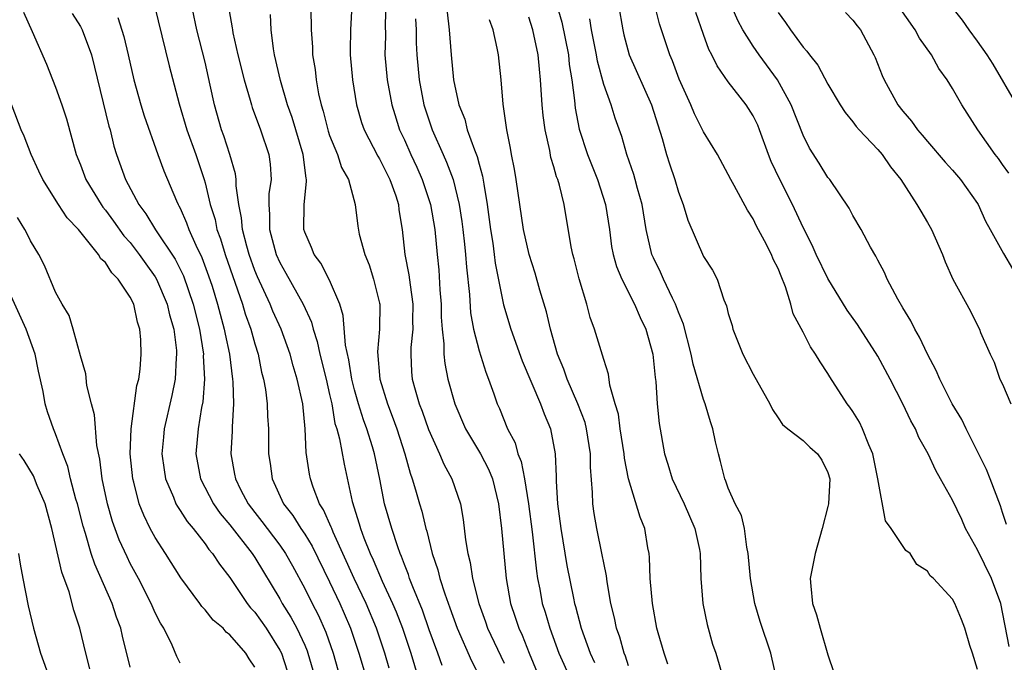
# Model space of a CAD drawing. Units: inches. Extents: x 2646000 to 2649000, y 1551019 to 1554000.
# Drawn here: x 2646616 to 2646695, y 1551654 to 1551706 of the extents above; entities that cross this region are included whole.
import ezdxf

# ---------------------------------------------------------------- set-up
doc = ezdxf.new("R2010")
doc.units = ezdxf.units.IN
doc.header["$MEASUREMENT"] = 0
doc.layers.add('LD26461551_2ft', color=161, linetype='Continuous')

msp = doc.modelspace()

# ---------------------------------------------------------------- linework, layer by layer
at = {"layer": 'LD26461551_2ft'}
for points, elevation in [([(2646645.792, 1551653.792), (2646645.428, 1551655), (2646644.763, 1551657), (2646643.926, 1551659), (2646642.971, 1551661), (2646641.28, 1551664.72), (2646641.165, 1551665), (2646641.128, 1551665.128), (2646640.517, 1551666.517), (2646640.201, 1551667), (2646639.681, 1551668.319), (2646639.454, 1551669), (2646639.373, 1551669.373), (2646639.115, 1551671.115), (2646639.044, 1551673), (2646638.84, 1551675), (2646638.397, 1551677), (2646638.068, 1551678.068), (2646637.833, 1551679), (2646637.117, 1551681), (2646636.454, 1551682.454), (2646636.233, 1551683), (2646635.21, 1551685.21), (2646635, 1551685.715), (2646634.54, 1551687), (2646634.348, 1551687.653), (2646633.998, 1551689), (2646633.936, 1551689.935), (2646633.71, 1551691), (2646633.496, 1551692.504), (2646633.506, 1551693), (2646633.451, 1551693.451), (2646633.004, 1551695), (2646632.507, 1551696.507), (2646632.324, 1551697), (2646631.747, 1551699), (2646631.424, 1551700.576), (2646631, 1551702.429), (2646630.346, 1551705), (2646629.643, 1551708.357)], 8978), ([(2646616.428, 1551706.428), (2646617.134, 1551704.866), (2646618.263, 1551702.263), (2646619, 1551700.417), (2646619.501, 1551699), (2646619.868, 1551697.868), (2646620.666, 1551695), (2646621, 1551694.185), (2646621.44, 1551693), (2646622.65, 1551691), (2646622.795, 1551690.795), (2646623, 1551690.556), (2646623.661, 1551689.661), (2646624.495, 1551688.495), (2646625, 1551687.94), (2646625.721, 1551687), (2646626.243, 1551686.244), (2646627, 1551685.197), (2646627.117, 1551685), (2646627.955, 1551683), (2646628.152, 1551682.152), (2646628.485, 1551681), (2646628.702, 1551679.298), (2646628.721, 1551679), (2646628.689, 1551678.688), (2646628.592, 1551677), (2646628.331, 1551675.669), (2646627.721, 1551673), (2646627.658, 1551672.342), (2646627.541, 1551671), (2646627.709, 1551669.709), (2646627.832, 1551669), (2646628.471, 1551667.529), (2646628.667, 1551667), (2646628.779, 1551666.779), (2646629, 1551666.461), (2646629.557, 1551665.557), (2646630.043, 1551665), (2646631, 1551663.776), (2646631.313, 1551663.312), (2646631.602, 1551663), (2646632.149, 1551662.149), (2646633, 1551661.065), (2646634.384, 1551659), (2646634.654, 1551658.654), (2646635, 1551658.287), (2646635.902, 1551657), (2646637, 1551655.254), (2646637.127, 1551655), (2646637.603, 1551653.603)], 8986), ([(2646626.939, 1551706.939), (2646628.125, 1551702.125), (2646628.92, 1551699.08), (2646629.544, 1551697), (2646630.249, 1551695), (2646630.926, 1551693), (2646631, 1551692.75), (2646631.425, 1551691), (2646631.801, 1551689.801), (2646631.953, 1551689), (2646632.242, 1551688.242), (2646632.611, 1551687), (2646634.002, 1551683), (2646634.231, 1551682.231), (2646634.683, 1551681), (2646635, 1551679.818), (2646635.259, 1551679), (2646635.541, 1551677.541), (2646635.685, 1551677), (2646635.841, 1551676.159), (2646635.992, 1551675), (2646636.023, 1551674.023), (2646636.105, 1551673), (2646636.098, 1551671), (2646636.22, 1551670.22), (2646636.377, 1551669), (2646637.304, 1551667), (2646638.044, 1551666.045), (2646638.699, 1551665), (2646639, 1551664.557), (2646639.592, 1551663.592), (2646641, 1551660.734), (2646641.813, 1551659), (2646642.179, 1551658.179), (2646642.675, 1551657), (2646643.341, 1551655), (2646644.659, 1551650.658)], 8980), ([(2646632.869, 1551707), (2646633.178, 1551705.178), (2646633.195, 1551705), (2646633.237, 1551704.763), (2646633.646, 1551703), (2646634.139, 1551701), (2646634.623, 1551699.377), (2646634.717, 1551699), (2646634.785, 1551698.785), (2646635.452, 1551697), (2646636.124, 1551695), (2646636.229, 1551694.229), (2646636.303, 1551693), (2646636.134, 1551691.866), (2646636.118, 1551691), (2646636.186, 1551690.186), (2646636.17, 1551689), (2646636.71, 1551687), (2646637, 1551686.341), (2646637.492, 1551685.492), (2646638.875, 1551683), (2646639.551, 1551681.551), (2646639.686, 1551681), (2646640.013, 1551680.013), (2646640.224, 1551679), (2646640.713, 1551677), (2646641, 1551675.751), (2646641.167, 1551675), (2646641.429, 1551673.429), (2646641.57, 1551673), (2646641.787, 1551672.213), (2646642.163, 1551670.163), (2646642.823, 1551667.177), (2646643.383, 1551665.383), (2646643.481, 1551665), (2646643.754, 1551664.247), (2646644.258, 1551663), (2646644.499, 1551662.499), (2646645.212, 1551660.788), (2646646.047, 1551659), (2646646.332, 1551658.332), (2646646.851, 1551657), (2646647.513, 1551655), (2646648.789, 1551650.789)], 8976), ([(2646639.453, 1551707), (2646639.51, 1551705.511), (2646639.508, 1551705), (2646639.614, 1551703.614), (2646639.629, 1551703), (2646639.833, 1551701.833), (2646639.923, 1551701), (2646640.117, 1551699.883), (2646640.321, 1551699), (2646640.481, 1551698.481), (2646640.877, 1551696.877), (2646641, 1551696.527), (2646641.634, 1551695), (2646641.964, 1551693.964), (2646642.516, 1551693), (2646643.053, 1551691), (2646643.262, 1551689.262), (2646643.373, 1551688.628), (2646643.816, 1551687), (2646644.162, 1551686.162), (2646644.533, 1551685), (2646645, 1551683.096), (2646645.019, 1551683), (2646644.997, 1551681), (2646644.832, 1551679.168), (2646645.029, 1551677), (2646645.65, 1551675), (2646646.027, 1551674.027), (2646646.397, 1551673), (2646647.038, 1551671), (2646647.455, 1551669.455), (2646647.628, 1551669), (2646647.898, 1551668.102), (2646648.205, 1551667), (2646648.396, 1551666.396), (2646648.732, 1551665), (2646648.802, 1551664.802), (2646649.244, 1551663), (2646649.692, 1551661.692), (2646649.85, 1551661), (2646650.24, 1551659.76), (2646650.654, 1551658.654), (2646651.24, 1551657), (2646652.396, 1551654.396), (2646653.122, 1551653)], 8972), ([(2646642.783, 1551707), (2646642.689, 1551705), (2646642.639, 1551703.362), (2646642.647, 1551703), (2646642.831, 1551701), (2646643.166, 1551699), (2646643.572, 1551697.572), (2646643.763, 1551697), (2646644.868, 1551694.868), (2646645, 1551694.661), (2646645.836, 1551693), (2646646.31, 1551691.69), (2646646.524, 1551691), (2646646.568, 1551690.568), (2646646.821, 1551689), (2646647.046, 1551687), (2646647.37, 1551685.37), (2646647.454, 1551684.546), (2646647.687, 1551683), (2646647.664, 1551681.664), (2646647.672, 1551681), (2646647.521, 1551679.521), (2646647.515, 1551679), (2646647.581, 1551677.58), (2646647.637, 1551677), (2646647.86, 1551676.14), (2646648.187, 1551675), (2646648.417, 1551674.417), (2646648.937, 1551672.937), (2646649.832, 1551671), (2646650.174, 1551670.174), (2646650.82, 1551669), (2646651.498, 1551667), (2646651.73, 1551665.73), (2646651.91, 1551664.09), (2646652.091, 1551663), (2646652.284, 1551662.284), (2646652.477, 1551661), (2646652.974, 1551659), (2646653.515, 1551657.515), (2646653.685, 1551657), (2646655, 1551654.204)], 8970), ([(2646645.525, 1551707), (2646645.47, 1551705.47), (2646645.478, 1551704.522), (2646645.435, 1551703), (2646645.619, 1551701), (2646645.998, 1551699), (2646646.225, 1551698.225), (2646646.622, 1551697), (2646647, 1551696.188), (2646647.515, 1551695), (2646647.996, 1551693.996), (2646648.431, 1551693), (2646649.104, 1551691), (2646649.439, 1551689), (2646649.623, 1551687), (2646649.754, 1551685.754), (2646649.853, 1551684.147), (2646649.952, 1551683), (2646649.963, 1551681.963), (2646650.037, 1551681), (2646650.179, 1551679.821), (2646650.168, 1551679), (2646650.241, 1551678.241), (2646650.501, 1551677), (2646651.049, 1551675), (2646651.917, 1551673), (2646653.106, 1551671), (2646653.755, 1551669.755), (2646654.067, 1551669), (2646654.564, 1551667), (2646654.807, 1551665), (2646655.177, 1551661), (2646655.53, 1551659), (2646655.901, 1551657.901), (2646656.184, 1551657), (2646656.444, 1551656.444), (2646657.009, 1551655), (2646657.852, 1551653)], 8968), ([(2646650.435, 1551706.435), (2646650.607, 1551705), (2646650.756, 1551703), (2646650.935, 1551701), (2646651.368, 1551699), (2646651.843, 1551697.843), (2646652.049, 1551697), (2646652.62, 1551695.38), (2646652.844, 1551694.844), (2646653, 1551694.239), (2646653.283, 1551693.283), (2646653.374, 1551692.626), (2646653.647, 1551691), (2646653.91, 1551689), (2646654.089, 1551687.911), (2646654.213, 1551687), (2646654.291, 1551686.291), (2646654.953, 1551682.953), (2646655.544, 1551681), (2646656.456, 1551678.456), (2646657.93, 1551675), (2646658.209, 1551674.209), (2646658.723, 1551673), (2646659.095, 1551671), (2646659.187, 1551669.187), (2646659.188, 1551668.812), (2646659.304, 1551667), (2646659.553, 1551665), (2646660.052, 1551662.052), (2646660.574, 1551659.426), (2646660.667, 1551659), (2646660.745, 1551658.745), (2646661.197, 1551657), (2646661.92, 1551655), (2646662.268, 1551654.268)], 8964), ([(2646659.233, 1551707), (2646659.637, 1551705.637), (2646660.172, 1551703), (2646660.241, 1551702.241), (2646660.434, 1551701), (2646660.662, 1551699.338), (2646660.719, 1551698.72), (2646661.042, 1551697.042), (2646661.696, 1551695), (2646662.497, 1551693), (2646663.156, 1551691), (2646663.455, 1551689), (2646663.638, 1551687.638), (2646663.761, 1551687), (2646664.028, 1551686.028), (2646664.46, 1551685), (2646665.485, 1551683), (2646665.934, 1551681.934), (2646666.389, 1551681), (2646666.95, 1551679), (2646667.133, 1551677.133), (2646667.187, 1551676.813), (2646667.294, 1551675), (2646667.443, 1551673.443), (2646667.883, 1551671), (2646668.159, 1551670.159), (2646668.499, 1551669), (2646669.453, 1551667), (2646670.328, 1551665), (2646670.686, 1551663.314), (2646670.739, 1551663), (2646670.805, 1551661), (2646670.961, 1551659), (2646671.306, 1551657.306), (2646671.742, 1551655.742), (2646671.994, 1551655), (2646672.583, 1551653)], 8958), ([(2646664.185, 1551707), (2646664.525, 1551705), (2646664.613, 1551704.613), (2646665.051, 1551703), (2646666.83, 1551699), (2646667.699, 1551696.301), (2646668.052, 1551695), (2646668.275, 1551694.275), (2646668.703, 1551693), (2646669, 1551691.987), (2646669.377, 1551691), (2646669.753, 1551689.753), (2646671, 1551686.822), (2646671.725, 1551685.725), (2646672.096, 1551685), (2646672.648, 1551683.352), (2646672.866, 1551682.866), (2646673, 1551682.267), (2646673.301, 1551681.301), (2646673.367, 1551681), (2646674.178, 1551679), (2646675, 1551677.389), (2646676.342, 1551675), (2646676.548, 1551674.548), (2646677, 1551673.899), (2646677.355, 1551673.355), (2646677.789, 1551673), (2646679, 1551672.066), (2646679.537, 1551671.537), (2646680.154, 1551671), (2646680.502, 1551670.502), (2646681, 1551669.496), (2646681.145, 1551669), (2646681.046, 1551667), (2646681, 1551666.769), (2646680.547, 1551665), (2646679.968, 1551663), (2646679.575, 1551661), (2646679.621, 1551660.379), (2646679.765, 1551659), (2646680.088, 1551658.088), (2646680.382, 1551657), (2646681, 1551654.872), (2646681.462, 1551653.462)], 8954), ([(2646693, 1551653.708), (2646692.592, 1551655), (2646692.378, 1551655.622), (2646691.977, 1551657), (2646691.716, 1551657.715), (2646691.175, 1551659), (2646691, 1551659.349), (2646689.459, 1551661), (2646689.208, 1551661.208), (2646689, 1551661.597), (2646688.132, 1551662.132), (2646687.597, 1551663), (2646687.251, 1551663.251), (2646686.067, 1551665), (2646685.611, 1551665.611), (2646685.009, 1551668.991), (2646684.601, 1551671), (2646684.273, 1551671.727), (2646683.784, 1551673), (2646683.531, 1551673.531), (2646683, 1551674.386), (2646682.753, 1551674.753), (2646682.554, 1551675), (2646681.162, 1551677.162), (2646681, 1551677.445), (2646680.37, 1551678.37), (2646680.009, 1551679), (2646679.587, 1551679.587), (2646679, 1551680.768), (2646678.218, 1551682.218), (2646678.019, 1551683), (2646677.596, 1551684.404), (2646677.241, 1551685.241), (2646677, 1551685.865), (2646676.613, 1551686.613), (2646676.465, 1551687), (2646675.909, 1551688.091), (2646675.275, 1551689.275), (2646675, 1551689.856), (2646674.538, 1551690.538), (2646673.475, 1551692.525), (2646673.202, 1551693), (2646673, 1551693.413), (2646672.122, 1551695), (2646671, 1551696.826), (2646670.28, 1551698.28), (2646669.991, 1551699), (2646669.063, 1551701.063), (2646668.518, 1551702.518), (2646668.307, 1551703), (2646667.633, 1551705), (2646667.489, 1551705.489), (2646667.108, 1551707)], 8952), ([(2646695.55, 1551655.55), (2646694.87, 1551659), (2646694.125, 1551661), (2646693, 1551663.304), (2646692.051, 1551665), (2646691.735, 1551665.735), (2646691, 1551667.294), (2646690.045, 1551669), (2646689.648, 1551669.648), (2646689.05, 1551671), (2646688.305, 1551672.305), (2646688.028, 1551673), (2646687.649, 1551673.649), (2646687.023, 1551675), (2646685.984, 1551677), (2646685, 1551678.827), (2646683.361, 1551681.36), (2646682.535, 1551682.535), (2646681, 1551685.053), (2646680.064, 1551687), (2646679.739, 1551687.739), (2646679, 1551689.16), (2646678.15, 1551691), (2646677.14, 1551693), (2646676.453, 1551694.453), (2646676.24, 1551695), (2646675.519, 1551697), (2646675.369, 1551697.369), (2646675, 1551698.126), (2646674.434, 1551699), (2646673, 1551700.85), (2646672.111, 1551702.111), (2646671.686, 1551703), (2646671.441, 1551703.441), (2646671, 1551704.648), (2646670.403, 1551706.403)], 8950), ([(2646695.323, 1551665.323), (2646695, 1551666.292), (2646694.838, 1551666.838), (2646694.024, 1551669), (2646693.732, 1551669.732), (2646692.085, 1551673), (2646691.742, 1551673.742), (2646690.982, 1551675.018), (2646689.987, 1551677), (2646689.693, 1551677.693), (2646689, 1551678.991), (2646688.355, 1551680.355), (2646687.973, 1551681), (2646687.662, 1551681.662), (2646687, 1551682.717), (2646686.599, 1551683.401), (2646685.765, 1551685), (2646685.542, 1551685.542), (2646685, 1551686.528), (2646684.848, 1551686.848), (2646684.421, 1551687.579), (2646683.653, 1551689), (2646683, 1551690.114), (2646682.704, 1551690.704), (2646681.144, 1551693), (2646681, 1551693.173), (2646680.307, 1551694.307), (2646679.521, 1551695.521), (2646679, 1551696.558), (2646678.041, 1551699), (2646676.94, 1551701), (2646675.488, 1551703), (2646675, 1551703.701), (2646674.171, 1551705), (2646673.768, 1551705.768), (2646673.244, 1551707)], 8948), ([(2646677, 1551706.414), (2646677.592, 1551705.592), (2646677.981, 1551705), (2646679, 1551703.622), (2646679.307, 1551703.307), (2646679.513, 1551703), (2646680.184, 1551702.184), (2646681, 1551700.648), (2646681.974, 1551699), (2646682.369, 1551698.369), (2646683, 1551697.628), (2646683.267, 1551697.267), (2646683.502, 1551697), (2646685, 1551695.402), (2646685.351, 1551695), (2646686.011, 1551694.011), (2646686.838, 1551693), (2646688.144, 1551691), (2646688.452, 1551690.452), (2646689, 1551689.56), (2646689.317, 1551689), (2646690.189, 1551687), (2646690.405, 1551686.405), (2646691.02, 1551685.02), (2646692.435, 1551682.435), (2646693, 1551681.287), (2646693.157, 1551681), (2646693.256, 1551680.744), (2646694.019, 1551679), (2646694.346, 1551678.346), (2646694.806, 1551677), (2646695, 1551676.581), (2646695.676, 1551675)], 8946), ([(2646682.403, 1551706.403), (2646683, 1551705.781), (2646683.332, 1551705.332), (2646683.609, 1551705), (2646684.696, 1551703), (2646684.795, 1551702.795), (2646685.349, 1551701.349), (2646685.504, 1551701), (2646686.604, 1551699), (2646687, 1551698.499), (2646687.698, 1551697.698), (2646688.185, 1551697), (2646688.572, 1551696.572), (2646689, 1551696.048), (2646690.405, 1551694.405), (2646691, 1551693.753), (2646691.639, 1551693), (2646693, 1551691.082), (2646693.051, 1551691), (2646693.653, 1551689.653), (2646694.03, 1551689), (2646695.079, 1551687.079), (2646695.826, 1551685.826)], 8944), ([(2646695.522, 1551693.522), (2646695, 1551694.198), (2646694.68, 1551694.68), (2646694.428, 1551695), (2646693.033, 1551697), (2646691.753, 1551699), (2646691, 1551700.304), (2646690.565, 1551701), (2646689.909, 1551701.909), (2646689.309, 1551703), (2646688.349, 1551704.349), (2646688.012, 1551705), (2646686.611, 1551707)], 8942), ([(2646696.159, 1551699), (2646694.257, 1551702.257), (2646693.793, 1551703), (2646693, 1551704.111), (2646692.328, 1551705), (2646691.8, 1551705.8), (2646690.844, 1551707)], 8940), ([(2646620.324, 1551706.324), (2646621, 1551705.279), (2646621.147, 1551705), (2646621.874, 1551703), (2646623.291, 1551697.291), (2646623.379, 1551697), (2646623.691, 1551695.691), (2646623.894, 1551695), (2646624.612, 1551693), (2646625.699, 1551691), (2646626.261, 1551690.261), (2646627.029, 1551688.971), (2646628.601, 1551686.601), (2646629.265, 1551685.265), (2646630.046, 1551683), (2646630.551, 1551681), (2646630.869, 1551679), (2646630.863, 1551678.863), (2646630.95, 1551677), (2646630.818, 1551675.182), (2646630.722, 1551674.723), (2646630.441, 1551673), (2646630.26, 1551671), (2646630.63, 1551669), (2646631.684, 1551667), (2646632.219, 1551666.219), (2646633, 1551665.302), (2646634.795, 1551663), (2646635, 1551662.693), (2646637, 1551659.36), (2646637.196, 1551659), (2646637.893, 1551657.893), (2646638.373, 1551657), (2646639, 1551655.636), (2646639.191, 1551655.191), (2646639.256, 1551655), (2646639.657, 1551653.657)], 8984), ([(2646624.006, 1551706.006), (2646624.47, 1551704.47), (2646624.829, 1551703), (2646625.283, 1551701), (2646625.846, 1551699), (2646626.118, 1551698.118), (2646627.218, 1551695), (2646627.696, 1551693.696), (2646628.703, 1551691.297), (2646628.84, 1551691), (2646628.903, 1551690.903), (2646629, 1551690.7), (2646629.526, 1551689.526), (2646629.701, 1551689), (2646630.262, 1551687.738), (2646630.748, 1551686.748), (2646631.287, 1551685.287), (2646631.563, 1551684.438), (2646632.001, 1551683), (2646632.202, 1551682.202), (2646632.548, 1551681), (2646632.611, 1551680.611), (2646632.958, 1551679), (2646633.21, 1551677), (2646633.235, 1551676.765), (2646633.289, 1551675), (2646633.175, 1551673.175), (2646633.179, 1551672.821), (2646633.077, 1551671), (2646633.377, 1551669.377), (2646633.433, 1551669), (2646633.854, 1551668.146), (2646634.45, 1551667), (2646635, 1551666.279), (2646635.569, 1551665.569), (2646635.979, 1551665), (2646637, 1551663.663), (2646637.464, 1551663), (2646638.022, 1551662.022), (2646639, 1551660.208), (2646639.601, 1551659), (2646640.083, 1551658.083), (2646640.702, 1551656.702), (2646641.289, 1551655), (2646641.672, 1551653.672)], 8982), ([(2646650.028, 1551654.028), (2646649.696, 1551655), (2646649, 1551656.891), (2646648.451, 1551658.451), (2646647.669, 1551660.331), (2646647.42, 1551661), (2646647.325, 1551661.325), (2646647, 1551662.13), (2646646.771, 1551662.771), (2646646.662, 1551663), (2646646.463, 1551663.537), (2646645.982, 1551665), (2646645.419, 1551667), (2646645.036, 1551668.964), (2646644.603, 1551671), (2646644.445, 1551671.555), (2646643.992, 1551673), (2646643.718, 1551673.718), (2646643.326, 1551675), (2646643, 1551676.131), (2646642.776, 1551677), (2646642.531, 1551678.531), (2646642.273, 1551679.727), (2646642.099, 1551682.099), (2646641.823, 1551683), (2646641, 1551684.937), (2646640.291, 1551686.29), (2646639.763, 1551687), (2646639.553, 1551687.553), (2646639, 1551688.778), (2646638.927, 1551689), (2646638.947, 1551691), (2646639.158, 1551692.842), (2646639.146, 1551693), (2646639.111, 1551693.111), (2646638.881, 1551695), (2646637.985, 1551697.985), (2646637.63, 1551699), (2646637.06, 1551700.94), (2646636.587, 1551703), (2646636.501, 1551703.499), (2646636.32, 1551705), (2646636.244, 1551706.244)], 8974), ([(2646647.899, 1551705.899), (2646647.953, 1551705), (2646647.958, 1551703.958), (2646647.996, 1551703), (2646648.18, 1551701), (2646648.566, 1551699), (2646648.665, 1551698.665), (2646649.221, 1551697), (2646650.11, 1551695), (2646650.394, 1551694.395), (2646650.915, 1551693), (2646651.407, 1551691), (2646651.623, 1551689.623), (2646651.702, 1551689), (2646651.815, 1551687.815), (2646651.917, 1551687), (2646651.982, 1551685.983), (2646652.216, 1551683.784), (2646652.317, 1551682.317), (2646652.561, 1551681), (2646653, 1551679.261), (2646653.538, 1551677.538), (2646653.756, 1551677), (2646654.186, 1551675.814), (2646654.457, 1551675), (2646654.629, 1551674.629), (2646655.284, 1551673), (2646655.881, 1551671.881), (2646656.119, 1551671), (2646656.379, 1551670.379), (2646656.656, 1551669), (2646656.965, 1551667), (2646657.246, 1551664.754), (2646657.596, 1551661.596), (2646657.69, 1551661), (2646657.868, 1551660.133), (2646658.072, 1551659), (2646658.295, 1551658.295), (2646658.669, 1551657), (2646659.41, 1551655), (2646660.3, 1551653)], 8966), ([(2646665, 1551653.978), (2646664.757, 1551654.757), (2646664.649, 1551655), (2646664.283, 1551656.283), (2646664.016, 1551657), (2646663.856, 1551657.855), (2646663.571, 1551659), (2646663.268, 1551660.732), (2646663.214, 1551661.213), (2646663, 1551662.247), (2646662.89, 1551662.89), (2646662.445, 1551665), (2646662.223, 1551666.223), (2646662.116, 1551667), (2646662.104, 1551667.895), (2646661.937, 1551669.937), (2646661.944, 1551671), (2646661.628, 1551673), (2646661.501, 1551673.501), (2646660.92, 1551675), (2646660.055, 1551677), (2646659.798, 1551677.798), (2646659.304, 1551679), (2646658.725, 1551681), (2646658.397, 1551682.397), (2646657.88, 1551684.121), (2646657.495, 1551685.495), (2646657.017, 1551687), (2646656.57, 1551689), (2646655.98, 1551693), (2646655.833, 1551693.833), (2646655.598, 1551695), (2646655.519, 1551695.519), (2646655.214, 1551697), (2646654.94, 1551699.06), (2646654.761, 1551701), (2646654.555, 1551703), (2646654.461, 1551703.539), (2646654.13, 1551705), (2646653.824, 1551705.825)], 8962), ([(2646668.136, 1551654.136), (2646667.843, 1551655), (2646667.37, 1551656.63), (2646667.277, 1551657), (2646666.906, 1551659), (2646666.743, 1551661), (2646666.678, 1551662.678), (2646666.637, 1551663), (2646666.544, 1551663.456), (2646666.291, 1551665), (2646665.923, 1551665.923), (2646665, 1551668.985), (2646664.658, 1551670.658), (2646664.634, 1551671), (2646664.315, 1551673), (2646664.175, 1551674.175), (2646663.922, 1551675), (2646663.5, 1551676.5), (2646663.387, 1551677.387), (2646663, 1551678.577), (2646662.915, 1551678.915), (2646662.269, 1551681), (2646661.927, 1551681.927), (2646661.646, 1551683), (2646661.033, 1551685.033), (2646660.632, 1551686.632), (2646660.527, 1551687), (2646660.399, 1551687.601), (2646659.831, 1551691), (2646659.457, 1551692.542), (2646659.313, 1551693), (2646659.219, 1551693.219), (2646659, 1551694.031), (2646658.763, 1551694.763), (2646658.668, 1551695.332), (2646658.292, 1551697), (2646658.139, 1551698.139), (2646658.066, 1551699), (2646657.936, 1551701), (2646657.843, 1551701.843), (2646657.75, 1551703), (2646657.325, 1551705), (2646657, 1551706.037)], 8960), ([(2646676.87, 1551653), (2646676.533, 1551654.533), (2646676.404, 1551655), (2646675.553, 1551657.553), (2646675.12, 1551659), (2646674.775, 1551661), (2646674.598, 1551663), (2646674.479, 1551663.521), (2646674.291, 1551665), (2646674.049, 1551666.049), (2646673.561, 1551667), (2646673, 1551668.237), (2646672.808, 1551668.808), (2646672.712, 1551669), (2646672.382, 1551670.382), (2646672.202, 1551671), (2646671.972, 1551671.972), (2646671.751, 1551673), (2646671.564, 1551673.564), (2646671.138, 1551675), (2646671, 1551675.37), (2646670.179, 1551678.179), (2646670.032, 1551679), (2646669.41, 1551681.41), (2646669, 1551682.374), (2646668.77, 1551683), (2646668.525, 1551683.475), (2646667.798, 1551685), (2646667.562, 1551685.562), (2646667, 1551686.71), (2646666.875, 1551687), (2646666.422, 1551689), (2646666.084, 1551691), (2646665.711, 1551692.288), (2646665.523, 1551693), (2646665.406, 1551693.406), (2646664.847, 1551695), (2646664.444, 1551696.444), (2646663.92, 1551697.92), (2646663.589, 1551699), (2646663, 1551700.63), (2646662.498, 1551702.498), (2646662.424, 1551703), (2646662.031, 1551705), (2646661.899, 1551705.899)], 8956), ([(2646635, 1551653.888), (2646634.542, 1551654.542), (2646634.287, 1551655), (2646633, 1551656.48), (2646632.693, 1551656.693), (2646632.444, 1551657), (2646631.663, 1551657.663), (2646631, 1551658.495), (2646630.748, 1551658.748), (2646630.578, 1551659), (2646629.062, 1551661.062), (2646627.836, 1551663), (2646627, 1551664.276), (2646626.609, 1551665), (2646626.078, 1551666.078), (2646625.723, 1551667), (2646625.287, 1551668.713), (2646625.199, 1551669), (2646625.001, 1551671), (2646625.069, 1551673), (2646625.531, 1551676.469), (2646625.679, 1551677), (2646625.788, 1551677.788), (2646625.882, 1551679), (2646625.845, 1551680.155), (2646625.774, 1551681), (2646625.571, 1551681.572), (2646625.278, 1551683), (2646625, 1551683.565), (2646624.041, 1551685), (2646623.514, 1551685.514), (2646623, 1551686.341), (2646622.642, 1551686.642), (2646622.45, 1551687), (2646620.839, 1551689), (2646619.943, 1551689.943), (2646619.231, 1551691), (2646617.968, 1551693), (2646617.672, 1551693.672), (2646617.048, 1551695), (2646616.487, 1551696.487), (2646616.254, 1551697), (2646615, 1551700.223)], 8988), ([(2646629, 1551654.199), (2646628.746, 1551654.746), (2646628.363, 1551655.637), (2646627.682, 1551657), (2646627.415, 1551657.415), (2646627, 1551658.234), (2646626.668, 1551659), (2646625.647, 1551661), (2646625, 1551662.207), (2646624.738, 1551662.738), (2646624.111, 1551664.111), (2646623.578, 1551665.579), (2646623.163, 1551667), (2646622.742, 1551669), (2646622.562, 1551670.561), (2646622.327, 1551671.673), (2646622.14, 1551674.14), (2646621.886, 1551675), (2646621.512, 1551676.488), (2646621.424, 1551677.424), (2646621, 1551678.859), (2646620.427, 1551681), (2646620.089, 1551682.089), (2646619.523, 1551683), (2646619, 1551683.964), (2646618.112, 1551686.112), (2646617.657, 1551687), (2646617, 1551688.093), (2646616.703, 1551688.703), (2646616.539, 1551689), (2646615.959, 1551689.959)], 8990), ([(2646625, 1551653.887), (2646624.38, 1551656.38), (2646624.251, 1551657), (2646623.902, 1551657.903), (2646623.542, 1551659), (2646622.149, 1551662.149), (2646621.872, 1551663), (2646621.405, 1551664.595), (2646621.207, 1551665.207), (2646620.751, 1551667), (2646620.637, 1551667.363), (2646620.206, 1551669), (2646619.989, 1551669.989), (2646619.575, 1551671), (2646619, 1551672.61), (2646618.833, 1551673), (2646618.357, 1551674.357), (2646618.174, 1551675), (2646618, 1551676), (2646617.635, 1551677.635), (2646617.372, 1551679), (2646616.653, 1551681), (2646614.23, 1551686.23)], 8992), ([(2646621.758, 1551653.758), (2646621.428, 1551655), (2646620.95, 1551657), (2646620.463, 1551658.463), (2646620.084, 1551659.916), (2646619.509, 1551661.509), (2646618.713, 1551665), (2646618.17, 1551667), (2646617.533, 1551668.467), (2646617.233, 1551669.233), (2646616.472, 1551670.472), (2646616.119, 1551671)], 8994), ([(2646616.031, 1551663), (2646616.157, 1551662.157), (2646616.379, 1551661), (2646616.811, 1551658.811), (2646617.227, 1551657), (2646617.806, 1551655), (2646618.506, 1551653)], 8996)]:
    msp.add_lwpolyline(points, dxfattribs=dict(at, elevation=elevation))

doc.saveas('drawing.dxf')
